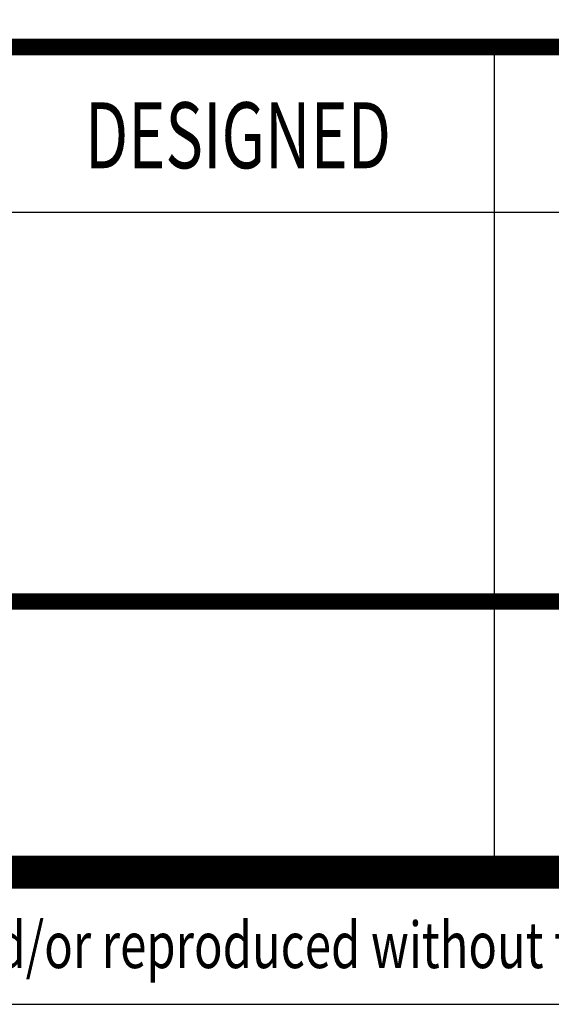
# Model space of a CAD drawing. Units: millimetres. Extents: x -59 to 2020, y -18 to 1452.
# Drawn here: x 1304 to 1416, y 80 to 289 of the extents above; entities that cross this region are included whole.
import ezdxf
from ezdxf.enums import TextEntityAlignment as Align

# ---------------------------------------------------------------- set-up
doc = ezdxf.new("R2010")
doc.units = ezdxf.units.MM
doc.header["$LTSCALE"] = 70
doc.layers.get('0').update_dxf_attribs({"linetype": 'CONTINUOUS', "lineweight": 30})
doc.styles.add('HY견고딕', font='txt')
doc.styles.add('ROMANS', font='romans.shx', dxfattribs={"width": 0.7, "height": 3.5, "bigfont": 'whgtxt.shx'})

# ---------------------------------------------------------------- blocks, each defined once
blk = doc.blocks.new('HS_A4양식_S_L(210X297MM)')
blk.add_line((18, 18), (283, 18))
at = {"color": 0}
blk.add_line((18, 14), (283, 14), dxfattribs=at)
at = {"color": 3, "const_width": 1}
blk.add_lwpolyline([(22, 18), (279, 18), (279, 186), (22, 186), (22, 17.5)], dxfattribs=at)
at = {"style": 'ROMANS', "width": 0.75}
blk.add_text("The information written in this drawing is HYOSUNG HEAVY INDUSTRIES's property, and may not be disclosed and/or reproduced without the prior official permission of HYOSUNG HEAVY INDUSTRIES Corp.", height=1.4, dxfattribs=at).set_placement((119.144, 15.097))
blk = doc.blocks.new('HYOSUNG_TITLE_A4_L')
at = {"color": 3}
for p, q in [((-85, 25), (0, 25)), ((-70, 25), (-70, 0)), ((-85, 20), (0, 20))]:
    blk.add_line(p, q, dxfattribs=at)
blk.add_line((-170, 0), (0, 0))
at = {"color": 3, "const_width": 0.5}
for points in [[(0, 25), (-85, 25)], [(0, 8.2), (-85, 8.2)]]:
    blk.add_lwpolyline(points, dxfattribs=at)
at = {"style": 'ROMANS', "width": 0.7}
blk.add_text('DESIGNED', height=2, dxfattribs=at).set_placement((-82.393, 21.325))
for tag, height, style, width, p in [('GEN-TITLE-DES1{20}', 3.4, 'HY견고딕', 0.9, (-40.122, 40.232)), ('GEN-TITLE-DES2{24.5}', 2.5, 'ROMANS', 0.8, (-40.246, 36.368)), ('GEN-TITLE-NR{12.3}', 4, 'HY견고딕', 0.9, (-52.352, 27.935)), ('GEN-TITLE-DAT{7.1}', 2, 'ROMANS', 0.7, (-7.814, 21.466)), ('GEN-TITLE-REV{22.6}', 3, 'ROMANS', 0.7, (-4.61, 15.46))]:
    blk.add_attdef(tag, text='', height=height, dxfattribs=dict(style=style, width=width)).set_placement(p, align=Align.CENTER)
for tag, height, p in [('GEN-TITLE-CTRN{2.5}', 2, (-167.5, 41.5)), ('GEN-TITLE-POSI{22.6}', 2, (-8.078, 32.461)), ('GEN-TITLE-APPM{2.5}', 2, (-167.5, 27.5)), ('GEN-TITLE-FSCM{20.7}', 1.8, (-12.776, 11.145))]:
    blk.add_attdef(tag, text='', height=height, dxfattribs=at).set_placement(p, align=Align.MIDDLE_CENTER)
for tag, height, p in [('GEN-TITLE-PLOT{5}', 1.8, (-160, 41.5)), ('GEN-TITLE-CHKM{2.5}', 2, (-167.5, 34.5)), ('GEN-TITLE-ISSD{5}', 1.8, (-160, 34.5)), ('GEN-TITLE-ITEM{12.7}', 3.5, (-120, 4.097)), ('GEN-TITLE-REF{12.7}', 3.5, (-39.421, 4.1)), ('GEN-TITLE-GRADE{22.6}', 3, (-4.664, 4.087))]:
    blk.add_attdef(tag, text='', height=height, dxfattribs=at).set_placement(p, align=Align.MIDDLE)
for tag, p in [('GEN-TITLE-MAT2{35}', (-153.172, 41.5)), ('GEN-TITLE-MAT1{35}', (-153.172, 34.5)), ('GEN-TITLE-DACT{35}', (-153.172, 27.5))]:
    blk.add_attdef(tag, text='', height=2, dxfattribs=at).set_placement(p, align=Align.MIDDLE_LEFT)
at = {"style": 'ROMANS'}
blk.add_attdef('GEN-TITLE-SCA{12.7}', text='', height=2, dxfattribs=at).set_placement((-7.661, 26.683), align=Align.CENTER)

msp = doc.modelspace()

# ---------------------------------------------------------------- block references
at = {"lineweight": 0, "xscale": 7.000000000000002, "yscale": 7.000000000000002, "zscale": 7.000000000000002}
for name, p in [('HS_A4양식_S_L(210X297MM)', (-58.888, -18.109)), ('HYOSUNG_TITLE_A4_L', (1894.112, 107.891))]:
    msp.add_blockref(name, p, dxfattribs=at)

doc.saveas('drawing.dxf')
